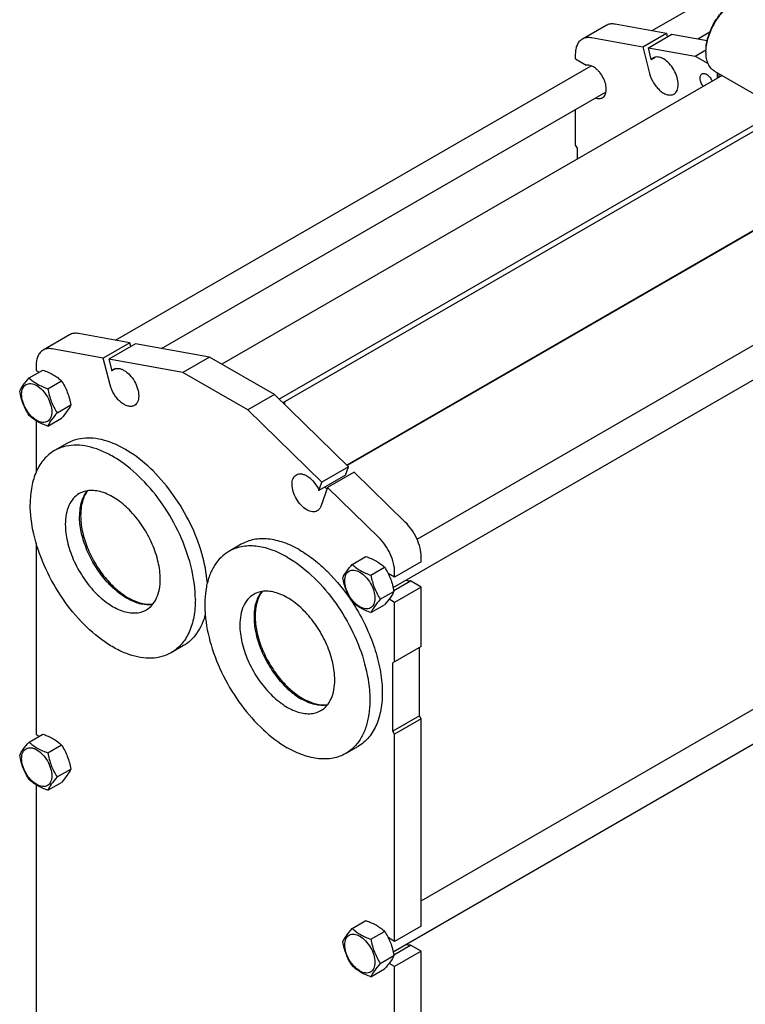
# Model space of a CAD drawing. Units: millimetres. Extents: x 0 to 8400, y -6 to 5940.
# Drawn here: x 5703 to 6573, y 3591 to 4773 of the extents above; entities that cross this region are included whole.
import ezdxf

# ---------------------------------------------------------------- set-up
doc = ezdxf.new("R2010")
doc.units = ezdxf.units.MM
doc.header["$LTSCALE"] = 462
doc.layers.get('0').update_dxf_attribs({"linetype": 'CONTINUOUS'})
doc.layers.add('AXIS', color=7, linetype='CONTINUOUS')

msp = doc.modelspace()

# ---------------------------------------------------------------- linework, layer by layer
at = {"color": 7, "linetype": 'Continuous'}
for p, q in [((6461.439, 4759.704), (6541.587, 4805.977)), ((6378.006, 4749.791), (6406.29, 4766.12)), ((6417.081, 4767.676), (6478.47, 4756.642)), ((6388.797, 4751.347), (6450.186, 4740.313)), ((6450.186, 4740.313), (6478.47, 4756.642)), ((6456.872, 4739.111), (6485.156, 4755.441)), ((6478.47, 4756.642), (6479.593, 4752.229)), ((6485.156, 4755.441), (6527.514, 4747.827)), ((6516.345, 4749.835), (6530.777, 4758.167)), ((6450.186, 4740.313), (6458.366, 4708.159)), ((6460.447, 4725.056), (6456.872, 4739.111)), ((6456.872, 4739.111), (6512.911, 4729.038)), ((6369.721, 4725.566), (6369.721, 4731.479)), ((6369.721, 4725.566), (6382.516, 4718.179)), ((6460.447, 4725.056), (6465.16, 4727.777)), ((6512.911, 4729.038), (6526.013, 4736.603)), ((6512.911, 4729.038), (6528.542, 4720.014)), ((6525.992, 4735.367), (6525.993, 4733.734)), ((5817.962, 4388.194), (6388.254, 4717.451)), ((6545.289, 4705.683), (5945.461, 4359.374)), ((6536.348, 4710.845), (6604.231, 4671.654)), ((6539.427, 4709.067), (6539.427, 4702.298)), ((6541.587, 4707.82), (6541.587, 4703.545)), ((6544.377, 4706.209), (6544.377, 4705.156)), ((5872.869, 4378.325), (6406.25, 4686.271)), ((6617.917, 4665.965), (6014.179, 4317.399)), ((6617.917, 4659.025), (6018.65, 4313.04)), ((6369.721, 4622.279), (6369.721, 4665.182)), ((6371.842, 4618.604), (6369.721, 4622.279)), ((6371.842, 4605.544), (6371.842, 4618.604)), ((6600.722, 4530.35), (6095.149, 4238.459)), ((6605.962, 4532.428), (6095.759, 4237.864)), ((6179.473, 4149.476), (6775.745, 4493.732)), ((6150.879, 4091.398), (6817.836, 4476.464)), ((5762.825, 4394.609), (5731.006, 4376.238)), ((5835.008, 4385.131), (5773.617, 4396.165)), ((5835.008, 4385.131), (5803.188, 4366.76)), ((5841.694, 4383.929), (5809.874, 4365.558)), ((5836.131, 4380.717), (5835.008, 4385.131)), ((5930.611, 4367.947), (5841.694, 4383.929)), ((5803.188, 4366.76), (5741.797, 4377.794)), ((5811.366, 4334.616), (5803.188, 4366.76)), ((5809.874, 4365.558), (5813.447, 4351.513)), ((5898.791, 4349.576), (5809.874, 4365.558)), ((5930.611, 4367.947), (5898.791, 4349.576)), ((6008.393, 4323.04), (5930.611, 4367.947)), ((5714.247, 4342.948), (5730.662, 4352.425)), ((5722.721, 4357.927), (5722.721, 4352.023)), ((5722.721, 4352.023), (5726.343, 4349.931)), ((5818.123, 4354.212), (5813.447, 4351.513)), ((5976.573, 4304.669), (5898.791, 4349.576)), ((5736.701, 4329.984), (5753.115, 4339.461)), ((6008.393, 4323.04), (5976.573, 4304.669)), ((6097.31, 4236.352), (6008.393, 4323.04)), ((6018.913, 4312.784), (6020.414, 4313.65)), ((6020.06, 4313.854), (6020.414, 4313.65)), ((6020.414, 4313.65), (6020.414, 4311.321)), ((5747.928, 4301.049), (5764.342, 4310.526)), ((6065.49, 4217.981), (5976.573, 4304.669)), ((5722.721, 4291.557), (5722.721, 4229.863)), ((5736.701, 4285.077), (5753.115, 4294.554)), ((5759.495, 4264.243), (5744.646, 4255.67)), ((6097.31, 4236.352), (6065.49, 4217.981)), ((6103.996, 4229.834), (6072.176, 4211.463)), ((6093.737, 4226.433), (6097.31, 4236.352)), ((6165.388, 4169.981), (6103.996, 4229.834)), ((6093.737, 4226.433), (6061.917, 4208.062)), ((6061.917, 4208.062), (6065.49, 4217.981)), ((6072.176, 4211.463), (6063.999, 4188.761)), ((6133.568, 4151.61), (6072.176, 4211.463)), ((5722.721, 4145.133), (5722.721, 3915.194)), ((5968.799, 4143.404), (5953.95, 4134.831)), ((6101.743, 4119.232), (6118.158, 4128.709)), ((6184.463, 4122.183), (6184.463, 4128.087)), ((6124.197, 4106.268), (6140.612, 4115.745)), ((6184.463, 4122.183), (6152.644, 4103.812)), ((6152.644, 4103.812), (6144.857, 4108.308)), ((6151.646, 4087.799), (6171.669, 4099.359)), ((6152.644, 4103.812), (6152.644, 4109.716)), ((6184.463, 4091.973), (6171.669, 4099.359)), ((6184.463, 4091.973), (6152.644, 4073.602)), ((6184.463, 4020.529), (6184.463, 4091.973)), ((6135.424, 4077.333), (6151.838, 4086.81)), ((6152.644, 4073.602), (6146.013, 4077.43)), ((6124.197, 4061.361), (6140.612, 4070.838)), ((6152.644, 4002.158), (6152.644, 4073.602)), ((6184.463, 3715.528), (6775.745, 4056.903)), ((6150.879, 3654.57), (6817.836, 4039.635)), ((5899.494, 4021.756), (5884.645, 4013.183)), ((6184.463, 4020.529), (6150.522, 4000.933)), ((6182.342, 3937.654), (6182.342, 4019.304)), ((6150.522, 3919.283), (6150.522, 4000.933)), ((6182.342, 3937.654), (6150.522, 3919.283)), ((6184.463, 3933.979), (6152.644, 3915.609)), ((6184.463, 3933.979), (6182.342, 3937.654)), ((6184.463, 3685.355), (6184.463, 3933.979)), ((5714.247, 3906.119), (5730.662, 3915.596)), ((5722.721, 3915.194), (5726.343, 3913.103)), ((6152.644, 3915.609), (6150.522, 3919.283)), ((6152.644, 3666.984), (6152.644, 3915.609)), ((5736.701, 3893.156), (5753.115, 3902.632)), ((6108.799, 3900.917), (6093.95, 3892.344)), ((5747.928, 3864.22), (5764.342, 3873.697)), ((5722.721, 3854.728), (5722.721, 3478.365)), ((5736.701, 3848.248), (5753.115, 3857.725)), ((6101.743, 3682.403), (6118.158, 3691.88)), ((6124.197, 3669.44), (6140.612, 3678.916)), ((6184.463, 3685.355), (6152.644, 3666.984)), ((6152.644, 3666.984), (6144.857, 3671.479)), ((6151.646, 3650.971), (6171.669, 3662.531)), ((6184.463, 3655.144), (6171.669, 3662.531)), ((6184.463, 3655.144), (6152.644, 3636.773)), ((6184.463, 3248.526), (6184.463, 3655.144)), ((6135.424, 3640.504), (6151.838, 3649.981)), ((6152.644, 3636.773), (6146.013, 3640.601)), ((6124.197, 3624.532), (6140.612, 3634.009)), ((6152.644, 3230.155), (6152.644, 3636.773))]:
    msp.add_line(p, q, dxfattribs=at)
for centre, radius, start, end in [((6574.533, 4733.726), 48.541, 178.06974, 179.991009), ((6101.5, 4235.976), 40.085, 216.280948, 221.436918)]:
    msp.add_arc(centre, radius, start, end, dxfattribs=at)
for points, knots in [([(6525.992, 4735.367), (6525.992, 4740.93), (6528.079, 4752.665), (6535.353, 4769.154), (6545.996, 4783.699), (6555.115, 4791.373), (6559.933, 4794.155)], [0, 0, 0, 0, 0.23721912, 0.50000111, 0.7627825, 1, 1, 1, 1]), ([(6526.02, 4735.361), (6526.207, 4740.928), (6528.491, 4752.548), (6535.799, 4768.897), (6546.303, 4783.401), (6555.225, 4791.189), (6559.952, 4794.134)], [0, 0, 0, 0, 0.23845959, 0.5000008, 0.7615415, 1, 1, 1, 1]), ([(6406.29, 4766.12), (6407.818, 4767.003), (6411.425, 4768.196), (6415.184, 4768.017), (6417.081, 4767.676)], [0, 0, 0, 0, 0.47803048, 1, 1, 1, 1]), ([(6369.721, 4731.479), (6369.721, 4733.507), (6370.027, 4737.361), (6371.59, 4742.656), (6374.217, 4746.954), (6376.686, 4749.029), (6378.006, 4749.791)], [0, 0, 0, 0, 0.28979882, 0.54904816, 0.78222744, 1, 1, 1, 1]), ([(6378.006, 4749.791), (6379.534, 4750.673), (6383.141, 4751.866), (6386.9, 4751.688), (6388.797, 4751.347)], [0, 0, 0, 0, 0.47803048, 1, 1, 1, 1]), ([(6462.58, 4726.806), (6461.985, 4726.462), (6461.241, 4725.897), (6460.603, 4725.231), (6460.447, 4725.056)], [0, 0, 0, 0, 0.7457986, 1, 1, 1, 1]), ([(6487.58, 4683.504), (6488.405, 4683.981), (6489.948, 4685.277), (6491.59, 4687.963), (6492.567, 4691.274), (6492.987, 4696.584), (6491.67, 4703.956), (6487.884, 4712.547), (6482.337, 4720.122), (6476.611, 4724.948), (6471.802, 4727.24), (6468.447, 4728.049), (6465.3, 4727.97), (6463.405, 4727.282), (6462.58, 4726.806)], [0, 0, 0, 0, 0.04542867, 0.09407121, 0.14815204, 0.20860558, 0.34685391, 0.5, 0.65314609, 0.79139442, 0.85184796, 0.90592878, 0.95457133, 1, 1, 1, 1]), ([(6536.348, 4710.845), (6534.699, 4711.797), (6531.612, 4714.391), (6528.329, 4719.762), (6526.375, 4726.381), (6525.993, 4731.199), (6525.993, 4733.734)], [0, 0, 0, 0, 0.21777217, 0.45095126, 0.71020071, 1, 1, 1, 1]), ([(6401.934, 4679.161), (6402.61, 4679.551), (6403.879, 4680.59), (6405.279, 4682.724), (6406.178, 4685.353), (6406.711, 4689.582), (6405.948, 4695.545), (6403.255, 4702.679), (6399.726, 4708.247), (6396.259, 4712.119), (6391.572, 4716.273), (6386.297, 4718.806), (6382.516, 4718.179)], [0, 0, 0, 0, 0.04471734, 0.09221285, 0.14450296, 0.20256805, 0.33524241, 0.48400429, 0.63669197, 0.71042068, 0.78029329, 1, 1, 1, 1]), ([(6458.366, 4708.159), (6459.381, 4704.169), (6461.936, 4698.385), (6466.73, 4691.743), (6470.861, 4687.55), (6475.258, 4684.427), (6479.686, 4682.563), (6483.928, 4682.107), (6486.512, 4682.888), (6487.58, 4683.504)], [0, 0, 0, 0, 0.29070282, 0.43763042, 0.57718797, 0.7043405, 0.81610694, 0.91290579, 1, 1, 1, 1]), ([(6522.799, 4692.697), (6521.758, 4693.994), (6520.076, 4696.796), (6518.954, 4700.615), (6518.882, 4703.495), (6519.233, 4705.313), (6519.989, 4706.793), (6520.775, 4707.497), (6521.199, 4707.742)], [0, 0, 0, 0, 0.29955704, 0.58160073, 0.70569729, 0.81536461, 0.91179893, 1, 1, 1, 1]), ([(6521.199, 4707.742), (6521.624, 4707.987), (6522.627, 4708.316), (6524.286, 4708.23), (6526.037, 4707.625), (6528.494, 4706.123), (6531.241, 4703.241), (6532.826, 4700.383), (6533.429, 4698.833)], [0, 0, 0, 0, 0.08820018, 0.18463451, 0.29430293, 0.41840126, 0.70044746, 1, 1, 1, 1]), ([(6393.621, 4678.969), (6395.047, 4678.435), (6397.893, 4677.79), (6400.791, 4678.501), (6401.934, 4679.161)], [0, 0, 0, 0, 0.53564093, 1, 1, 1, 1]), ([(5773.617, 4396.165), (5771.72, 4396.506), (5767.96, 4396.684), (5764.354, 4395.492), (5762.825, 4394.609)], [0, 0, 0, 0, 0.52196954, 1, 1, 1, 1]), ([(5731.006, 4376.238), (5729.686, 4375.476), (5727.217, 4373.401), (5724.59, 4369.104), (5723.027, 4363.808), (5722.721, 4359.954), (5722.721, 4357.927)], [0, 0, 0, 0, 0.21777255, 0.45095186, 0.71020117, 1, 1, 1, 1]), ([(5741.797, 4377.794), (5739.9, 4378.135), (5736.141, 4378.313), (5732.534, 4377.121), (5731.006, 4376.238)], [0, 0, 0, 0, 0.52196954, 1, 1, 1, 1]), ([(5730.662, 4352.425), (5735.005, 4350.865), (5741.252, 4348.24), (5748.539, 4343.448), (5751.666, 4340.807), (5753.115, 4339.461)], [0, 0, 0, 0, 0.53046539, 0.77270596, 1, 1, 1, 1]), ([(5813.447, 4351.513), (5813.603, 4351.688), (5814.241, 4352.354), (5814.985, 4352.919), (5815.58, 4353.262)], [0, 0, 0, 0, 0.25419852, 1, 1, 1, 1]), ([(5815.58, 4353.262), (5816.405, 4353.738), (5818.3, 4354.427), (5821.447, 4354.505), (5824.802, 4353.696), (5829.611, 4351.404), (5835.337, 4346.578), (5840.884, 4339.004), (5844.67, 4330.413), (5845.987, 4323.041), (5845.567, 4317.73), (5844.59, 4314.42), (5842.948, 4311.734), (5841.405, 4310.437), (5840.58, 4309.961)], [0, 0, 0, 0, 0.04542869, 0.09407123, 0.14815205, 0.20860559, 0.34685392, 0.50000001, 0.6531461, 0.79139443, 0.85184798, 0.9059288, 0.95457133, 1, 1, 1, 1]), ([(5703.02, 4326.976), (5704.185, 4329.493), (5707.605, 4335.098), (5711.791, 4340.113), (5714.247, 4342.948)], [0, 0, 0, 0, 0.42511797, 1, 1, 1, 1]), ([(5705.362, 4323.262), (5705.362, 4324.557), (5705.557, 4327.019), (5706.555, 4330.401), (5708.235, 4333.147), (5710.567, 4335.108), (5713.431, 4336.147), (5716.649, 4336.229), (5720.078, 4335.402), (5724.993, 4333.059), (5730.844, 4328.127), (5736.513, 4320.385), (5740.384, 4311.608), (5741.495, 4305.362), (5741.495, 4302.401)], [0, 0, 0, 0, 0.06045383, 0.11453491, 0.16317765, 0.2086064, 0.25403499, 0.30267734, 0.35675789, 0.41721115, 0.55545902, 0.70860494, 0.8617512, 1, 1, 1, 1]), ([(5714.247, 4342.948), (5715.696, 4341.602), (5718.824, 4338.961), (5726.111, 4334.169), (5732.357, 4331.544), (5736.701, 4329.984)], [0, 0, 0, 0, 0.22729404, 0.46953461, 1, 1, 1, 1]), ([(5753.115, 4339.461), (5755.86, 4335.141), (5760.768, 4325.871), (5763.369, 4315.718), (5764.342, 4310.526)], [0, 0, 0, 0, 0.49210567, 1, 1, 1, 1]), ([(5714.247, 4298.04), (5711.503, 4302.36), (5706.595, 4311.631), (5703.994, 4321.784), (5703.02, 4326.976)], [0, 0, 0, 0, 0.49210567, 1, 1, 1, 1]), ([(5736.701, 4329.984), (5737.674, 4324.792), (5740.276, 4314.639), (5745.183, 4305.369), (5747.928, 4301.049)], [0, 0, 0, 0, 0.50789433, 1, 1, 1, 1]), ([(5840.58, 4309.961), (5839.512, 4309.344), (5836.928, 4308.564), (5832.686, 4309.02), (5828.258, 4310.883), (5823.861, 4314.006), (5819.73, 4318.2), (5814.936, 4324.841), (5812.381, 4330.626), (5811.366, 4334.616)], [0, 0, 0, 0, 0.08709421, 0.18389306, 0.2956595, 0.42281203, 0.56236957, 0.70929718, 1, 1, 1, 1]), ([(5741.495, 4302.401), (5741.495, 4301.106), (5741.299, 4298.643), (5740.302, 4295.261), (5738.622, 4292.515), (5736.29, 4290.554), (5733.426, 4289.515), (5730.208, 4289.433), (5726.779, 4290.261), (5721.864, 4292.603), (5716.012, 4297.535), (5710.344, 4305.277), (5706.473, 4314.054), (5705.362, 4320.3), (5705.362, 4323.262)], [0, 0, 0, 0, 0.06045383, 0.11453491, 0.16317765, 0.2086064, 0.25403499, 0.30267734, 0.35675789, 0.41721115, 0.55545902, 0.70860494, 0.8617512, 1, 1, 1, 1]), ([(5747.928, 4301.049), (5745.471, 4298.215), (5741.285, 4293.199), (5737.866, 4287.594), (5736.701, 4285.077)], [0, 0, 0, 0, 0.57488203, 1, 1, 1, 1]), ([(5764.342, 4310.526), (5763.178, 4308.009), (5759.758, 4302.404), (5755.572, 4297.388), (5753.115, 4294.554)], [0, 0, 0, 0, 0.42511797, 1, 1, 1, 1]), ([(5736.701, 4285.077), (5732.357, 4286.636), (5726.111, 4289.261), (5718.824, 4294.053), (5715.696, 4296.695), (5714.247, 4298.04)], [0, 0, 0, 0, 0.53046539, 0.77270596, 1, 1, 1, 1]), ([(5928.031, 4097.103), (5927.085, 4108.957), (5922.262, 4133.407), (5908.433, 4168.825), (5888.666, 4202.319), (5864.437, 4231.353), (5837.565, 4253.762), (5813.541, 4266.025), (5794.873, 4270.489), (5782.027, 4271.156), (5770.064, 4269.218), (5762.804, 4266.154), (5759.495, 4264.243)], [0, 0, 0, 0, 0.13323641, 0.27703324, 0.42423004, 0.56710255, 0.6986485, 0.81400987, 0.86531416, 0.91273877, 0.95718552, 1, 1, 1, 1]), ([(5744.646, 4255.67), (5742.35, 4254.345), (5737.937, 4251.265), (5730.02, 4243.478), (5722.181, 4230.695), (5716.725, 4212.168), (5715.65, 4198.676), (5715.65, 4191.58)], [0, 0, 0, 0, 0.10816282, 0.21836479, 0.45136754, 0.7104206, 1, 1, 1, 1]), ([(5913.641, 4077.273), (5913.641, 4089.239), (5910.293, 4114.4), (5897.801, 4151.343), (5878.541, 4186.937), (5854.093, 4218.237), (5830.303, 4239.307), (5810.333, 4251.53), (5795.866, 4257.923), (5781.752, 4261.673), (5768.265, 4262.666), (5755.706, 4260.825), (5748.097, 4257.663), (5744.646, 4255.67)], [0, 0, 0, 0, 0.1286462, 0.27020166, 0.41731833, 0.56162645, 0.69526174, 0.75626836, 0.81276047, 0.86471157, 0.91253302, 0.95715099, 1, 1, 1, 1]), ([(6059.784, 4183.406), (6058.96, 4182.93), (6057.065, 4182.242), (6053.918, 4182.163), (6050.563, 4182.972), (6045.754, 4185.265), (6040.028, 4190.091), (6034.481, 4197.665), (6030.695, 4206.256), (6029.378, 4213.628), (6029.798, 4218.939), (6030.775, 4222.249), (6032.416, 4224.935), (6033.96, 4226.232), (6034.784, 4226.708)], [0, 0, 0, 0, 0.04542867, 0.09407121, 0.14815202, 0.20860557, 0.34685391, 0.5, 0.65314609, 0.79139443, 0.85184797, 0.90592879, 0.95457133, 1, 1, 1, 1]), ([(6034.784, 4226.708), (6035.711, 4227.242), (6037.884, 4227.976), (6041.484, 4227.864), (6045.295, 4226.653), (6050.681, 4223.557), (6056.811, 4217.477), (6060.457, 4211.393), (6061.917, 4208.062)], [0, 0, 0, 0, 0.08877255, 0.18527043, 0.29436483, 0.41747531, 0.69805888, 1, 1, 1, 1]), ([(5783.784, 4207.472), (5780.647, 4203.668), (5777.192, 4196.468), (5775.043, 4185.937), (5774.694, 4180.109), (5774.694, 4177.088)], [0, 0, 0, 0, 0.45898034, 0.71870763, 1, 1, 1, 1]), ([(5884.645, 4013.183), (5881.194, 4011.19), (5873.585, 4008.028), (5861.026, 4006.187), (5847.539, 4007.18), (5833.425, 4010.93), (5818.958, 4017.323), (5798.988, 4029.546), (5775.198, 4050.616), (5750.75, 4081.916), (5731.49, 4117.51), (5718.998, 4154.453), (5715.65, 4179.615), (5715.65, 4191.58)], [0, 0, 0, 0, 0.04284901, 0.08746698, 0.13528843, 0.18723953, 0.24373164, 0.30473826, 0.43837355, 0.58268167, 0.72979834, 0.8713538, 1, 1, 1, 1]), ([(6063.999, 4188.761), (6063.591, 4187.628), (6062.513, 4185.537), (6060.74, 4183.958), (6059.784, 4183.406)], [0, 0, 0, 0, 0.52197102, 1, 1, 1, 1]), ([(5862.473, 4071.177), (5857.945, 4070.418), (5850.572, 4070.86), (5841.049, 4073.762), (5830.594, 4078.596), (5817.707, 4087.729), (5803.723, 4102.154), (5791.638, 4119.444), (5782.277, 4138.423), (5776.273, 4157.789), (5774.694, 4170.859), (5774.694, 4177.088)], [0, 0, 0, 0, 0.0915761, 0.14294304, 0.1983442, 0.32058483, 0.45539275, 0.59727097, 0.73961904, 0.87576734, 1, 1, 1, 1]), ([(6184.463, 4128.087), (6184.463, 4131.693), (6183.4, 4139.283), (6179.474, 4150.364), (6173.469, 4160.917), (6168.247, 4167.193), (6165.388, 4169.981)], [0, 0, 0, 0, 0.2298502, 0.48324464, 0.74546313, 1, 1, 1, 1]), ([(6038.799, 4136.471), (6032.654, 4140.019), (6020.432, 4145.833), (6001.66, 4150.372), (5986.671, 4149.974), (5975.969, 4147.011), (5971.095, 4144.729), (5968.799, 4143.404)], [0, 0, 0, 0, 0.28957842, 0.54863112, 0.78163428, 0.89183668, 1, 1, 1, 1]), ([(6152.644, 4109.716), (6152.644, 4113.322), (6151.581, 4120.912), (6147.655, 4131.993), (6141.65, 4142.546), (6136.427, 4148.822), (6133.568, 4151.61)], [0, 0, 0, 0, 0.2298502, 0.48324464, 0.74546313, 1, 1, 1, 1]), ([(5953.95, 4134.831), (5950.499, 4132.838), (5943.956, 4127.83), (5936.082, 4117.874), (5930.198, 4105.698), (5926.389, 4091.599), (5924.692, 4075.874), (5925.292, 4052.467), (5931.644, 4021.329), (5946.528, 3984.507), (5967.723, 3950.03), (5993.471, 3920.74), (6013.587, 3905.26), (6023.95, 3899.277)], [0, 0, 0, 0, 0.04284902, 0.08746704, 0.13528857, 0.18723979, 0.24373207, 0.30473889, 0.43837457, 0.58268296, 0.7297996, 0.87135464, 1, 1, 1, 1]), ([(6023.95, 4127.898), (6017.805, 4131.446), (6005.583, 4137.26), (5986.811, 4141.799), (5971.821, 4141.401), (5961.12, 4138.438), (5956.246, 4136.156), (5953.95, 4134.831)], [0, 0, 0, 0, 0.28957842, 0.54863112, 0.78163428, 0.89183668, 1, 1, 1, 1]), ([(6038.799, 4136.471), (6044.7, 4133.064), (6056.394, 4125.059), (6078.63, 4105.306), (6093.075, 4087.271), (6101.616, 4074.243)], [0, 0, 0, 0, 0.22947317, 0.47537642, 1, 1, 1, 1]), ([(6023.95, 4127.898), (6034.313, 4121.915), (6054.429, 4106.435), (6080.177, 4077.145), (6101.372, 4042.668), (6116.256, 4005.845), (6122.608, 3974.707), (6123.208, 3951.301), (6121.511, 3935.576), (6117.702, 3921.477), (6111.818, 3909.301), (6103.944, 3899.344), (6097.401, 3894.336), (6093.95, 3892.344)], [0, 0, 0, 0, 0.12864536, 0.2702004, 0.41731704, 0.56162543, 0.69526111, 0.75626793, 0.81276021, 0.86471143, 0.91253296, 0.95715098, 1, 1, 1, 1]), ([(6118.158, 4128.709), (6122.501, 4127.149), (6128.748, 4124.524), (6136.035, 4119.732), (6139.162, 4117.091), (6140.612, 4115.745)], [0, 0, 0, 0, 0.53046539, 0.77270596, 1, 1, 1, 1]), ([(6090.516, 4103.26), (6091.681, 4105.777), (6095.101, 4111.382), (6099.287, 4116.398), (6101.743, 4119.232)], [0, 0, 0, 0, 0.42511797, 1, 1, 1, 1]), ([(6092.858, 4099.546), (6092.858, 4100.841), (6093.054, 4103.303), (6094.051, 4106.685), (6095.731, 4109.431), (6098.063, 4111.392), (6100.927, 4112.431), (6104.145, 4112.513), (6107.574, 4111.686), (6112.489, 4109.343), (6118.341, 4104.411), (6124.009, 4096.669), (6127.88, 4087.892), (6128.991, 4081.646), (6128.991, 4078.685)], [0, 0, 0, 0, 0.06045383, 0.11453491, 0.16317765, 0.2086064, 0.25403499, 0.30267734, 0.35675789, 0.41721115, 0.55545902, 0.70860494, 0.8617512, 1, 1, 1, 1]), ([(6101.743, 4119.232), (6103.192, 4117.886), (6106.32, 4115.245), (6113.607, 4110.453), (6119.854, 4107.828), (6124.197, 4106.268)], [0, 0, 0, 0, 0.22729404, 0.46953461, 1, 1, 1, 1]), ([(6140.612, 4115.745), (6143.356, 4111.425), (6148.264, 4102.155), (6150.865, 4092.002), (6151.838, 4086.81)], [0, 0, 0, 0, 0.49210567, 1, 1, 1, 1]), ([(6101.743, 4074.324), (6098.999, 4078.644), (6094.091, 4087.915), (6091.49, 4098.068), (6090.516, 4103.26)], [0, 0, 0, 0, 0.49210567, 1, 1, 1, 1]), ([(6128.991, 4078.685), (6128.991, 4077.39), (6128.795, 4074.928), (6127.798, 4071.546), (6126.118, 4068.799), (6123.786, 4066.838), (6120.922, 4065.799), (6117.704, 4065.717), (6114.275, 4066.545), (6109.36, 4068.887), (6103.508, 4073.819), (6097.84, 4081.561), (6093.969, 4090.338), (6092.858, 4096.584), (6092.858, 4099.546)], [0, 0, 0, 0, 0.06045383, 0.11453491, 0.16317765, 0.2086064, 0.25403499, 0.30267734, 0.35675789, 0.41721115, 0.55545902, 0.70860494, 0.8617512, 1, 1, 1, 1]), ([(6124.197, 4106.268), (6125.17, 4101.076), (6127.772, 4090.923), (6132.679, 4081.653), (6135.424, 4077.333)], [0, 0, 0, 0, 0.50789433, 1, 1, 1, 1]), ([(6171.669, 4099.359), (6171.226, 4099.286), (6169.288, 4099.124), (6167.334, 4099.558), (6165.939, 4100.08)], [0, 0, 0, 0, 0.2316053, 1, 1, 1, 1]), ([(5913.641, 4077.273), (5913.641, 4070.177), (5912.566, 4056.685), (5907.11, 4038.158), (5899.271, 4025.375), (5891.354, 4017.588), (5886.941, 4014.508), (5884.645, 4013.183)], [0, 0, 0, 0, 0.2895794, 0.54863246, 0.78163521, 0.89183718, 1, 1, 1, 1]), ([(5993.088, 4086.633), (5990.167, 4083.09), (5986.863, 4076.484), (5984.615, 4066.786), (5983.574, 4055.314), (5985.04, 4039.588), (5990.54, 4020.264), (5999.471, 4001.153), (6011.227, 3983.557), (6024.997, 3968.674), (6035.526, 3960.771), (6040.92, 3957.657)], [0, 0, 0, 0, 0.09157619, 0.14294323, 0.19834452, 0.3205855, 0.45539378, 0.59727222, 0.73962024, 0.87576813, 1, 1, 1, 1]), ([(6135.424, 4077.333), (6132.968, 4074.499), (6128.781, 4069.483), (6125.362, 4063.878), (6124.197, 4061.361)], [0, 0, 0, 0, 0.57488203, 1, 1, 1, 1]), ([(6151.838, 4086.81), (6150.674, 4084.293), (6147.254, 4078.688), (6143.068, 4073.672), (6140.612, 4070.838)], [0, 0, 0, 0, 0.42511797, 1, 1, 1, 1]), ([(6101.616, 4074.243), (6106.943, 4066.117), (6116.553, 4049.333), (6127.656, 4023.077), (6135.018, 3996.773), (6138.329, 3971.512), (6137.424, 3948.307), (6132.28, 3928.073), (6124.246, 3914.081), (6115.919, 3905.63), (6111.238, 3902.325), (6108.799, 3900.917)], [0, 0, 0, 0, 0.1534163, 0.304491, 0.4490148, 0.58340014, 0.70516023, 0.81351235, 0.9101181, 0.95553082, 1, 1, 1, 1]), ([(6124.197, 4061.361), (6119.854, 4062.92), (6113.607, 4065.546), (6106.32, 4070.337), (6103.192, 4072.979), (6101.743, 4074.324)], [0, 0, 0, 0, 0.53046539, 0.77270596, 1, 1, 1, 1]), ([(5925.444, 4059.465), (5924.396, 4055.307), (5921.782, 4047.412), (5916.009, 4036.779), (5908.615, 4028.034), (5902.637, 4023.57), (5899.494, 4021.756)], [0, 0, 0, 0, 0.27393971, 0.52845101, 0.7682296, 1, 1, 1, 1]), ([(6071.778, 3950.337), (6066.915, 3949.523), (6058.953, 3950.131), (6048.758, 3953.535), (6043.537, 3956.146), (6040.92, 3957.657)], [0, 0, 0, 0, 0.45898161, 0.71870855, 1, 1, 1, 1]), ([(5730.662, 3915.596), (5735.005, 3914.036), (5741.252, 3911.411), (5748.539, 3906.619), (5751.666, 3903.978), (5753.115, 3902.632)], [0, 0, 0, 0, 0.53046539, 0.77270596, 1, 1, 1, 1]), ([(5703.02, 3890.147), (5704.185, 3892.664), (5707.605, 3898.269), (5711.791, 3903.285), (5714.247, 3906.119)], [0, 0, 0, 0, 0.42511797, 1, 1, 1, 1]), ([(5705.362, 3886.433), (5705.362, 3887.728), (5705.557, 3890.19), (5706.555, 3893.572), (5708.235, 3896.318), (5710.567, 3898.279), (5713.431, 3899.318), (5716.649, 3899.4), (5720.078, 3898.573), (5724.993, 3896.23), (5730.844, 3891.298), (5736.513, 3883.557), (5740.384, 3874.779), (5741.495, 3868.533), (5741.495, 3865.572)], [0, 0, 0, 0, 0.06045383, 0.11453491, 0.16317765, 0.2086064, 0.25403499, 0.30267734, 0.35675789, 0.41721115, 0.55545902, 0.70860494, 0.8617512, 1, 1, 1, 1]), ([(5714.247, 3906.119), (5715.696, 3904.773), (5718.824, 3902.132), (5726.111, 3897.34), (5732.357, 3894.715), (5736.701, 3893.156)], [0, 0, 0, 0, 0.22729404, 0.46953461, 1, 1, 1, 1]), ([(5753.115, 3902.632), (5755.86, 3898.312), (5760.768, 3889.042), (5763.369, 3878.889), (5764.342, 3873.697)], [0, 0, 0, 0, 0.49210567, 1, 1, 1, 1]), ([(6093.95, 3892.344), (6091.654, 3891.018), (6086.78, 3888.737), (6076.078, 3885.774), (6061.089, 3885.376), (6042.317, 3889.914), (6030.095, 3895.729), (6023.95, 3899.277)], [0, 0, 0, 0, 0.10816332, 0.21836572, 0.45136888, 0.71042158, 1, 1, 1, 1]), ([(5714.247, 3861.211), (5711.503, 3865.531), (5706.595, 3874.802), (5703.994, 3884.955), (5703.02, 3890.147)], [0, 0, 0, 0, 0.49210567, 1, 1, 1, 1]), ([(5741.495, 3865.572), (5741.495, 3864.277), (5741.299, 3861.815), (5740.302, 3858.433), (5738.622, 3855.686), (5736.29, 3853.725), (5733.426, 3852.686), (5730.208, 3852.605), (5726.779, 3853.432), (5721.864, 3855.774), (5716.012, 3860.706), (5710.344, 3868.448), (5706.473, 3877.225), (5705.362, 3883.471), (5705.362, 3886.433)], [0, 0, 0, 0, 0.06045383, 0.11453491, 0.16317765, 0.2086064, 0.25403499, 0.30267734, 0.35675789, 0.41721115, 0.55545902, 0.70860494, 0.8617512, 1, 1, 1, 1]), ([(5736.701, 3893.156), (5737.674, 3887.964), (5740.276, 3877.81), (5745.183, 3868.54), (5747.928, 3864.22)], [0, 0, 0, 0, 0.50789433, 1, 1, 1, 1]), ([(5747.928, 3864.22), (5745.471, 3861.386), (5741.285, 3856.37), (5737.866, 3850.765), (5736.701, 3848.248)], [0, 0, 0, 0, 0.57488203, 1, 1, 1, 1]), ([(5764.342, 3873.697), (5763.178, 3871.18), (5759.758, 3865.575), (5755.572, 3860.559), (5753.115, 3857.725)], [0, 0, 0, 0, 0.42511797, 1, 1, 1, 1]), ([(5736.701, 3848.248), (5732.357, 3849.807), (5726.111, 3852.433), (5718.824, 3857.225), (5715.696, 3859.866), (5714.247, 3861.211)], [0, 0, 0, 0, 0.53046539, 0.77270596, 1, 1, 1, 1]), ([(6118.158, 3691.88), (6122.501, 3690.32), (6128.748, 3687.695), (6136.035, 3682.903), (6139.162, 3680.262), (6140.612, 3678.916)], [0, 0, 0, 0, 0.53046539, 0.77270596, 1, 1, 1, 1]), ([(6090.516, 3666.431), (6091.681, 3668.948), (6095.101, 3674.553), (6099.287, 3679.569), (6101.743, 3682.403)], [0, 0, 0, 0, 0.42511797, 1, 1, 1, 1]), ([(6092.858, 3662.717), (6092.858, 3664.012), (6093.054, 3666.474), (6094.051, 3669.856), (6095.731, 3672.602), (6098.063, 3674.563), (6100.927, 3675.602), (6104.145, 3675.684), (6107.574, 3674.857), (6112.489, 3672.514), (6118.341, 3667.582), (6124.009, 3659.841), (6127.88, 3651.063), (6128.991, 3644.817), (6128.991, 3641.856)], [0, 0, 0, 0, 0.06045383, 0.11453491, 0.16317765, 0.2086064, 0.25403499, 0.30267734, 0.35675789, 0.41721115, 0.55545902, 0.70860494, 0.8617512, 1, 1, 1, 1]), ([(6101.743, 3682.403), (6103.192, 3681.058), (6106.32, 3678.416), (6113.607, 3673.624), (6119.854, 3670.999), (6124.197, 3669.44)], [0, 0, 0, 0, 0.22729404, 0.46953461, 1, 1, 1, 1]), ([(6140.612, 3678.916), (6143.356, 3674.596), (6148.264, 3665.326), (6150.865, 3655.173), (6151.838, 3649.981)], [0, 0, 0, 0, 0.49210567, 1, 1, 1, 1]), ([(6101.743, 3637.495), (6098.999, 3641.815), (6094.091, 3651.086), (6091.49, 3661.239), (6090.516, 3666.431)], [0, 0, 0, 0, 0.49210567, 1, 1, 1, 1]), ([(6128.991, 3641.856), (6128.991, 3640.561), (6128.795, 3638.099), (6127.798, 3634.717), (6126.118, 3631.971), (6123.786, 3630.009), (6120.922, 3628.97), (6117.704, 3628.889), (6114.275, 3629.716), (6109.36, 3632.058), (6103.508, 3636.99), (6097.84, 3644.732), (6093.969, 3653.509), (6092.858, 3659.755), (6092.858, 3662.717)], [0, 0, 0, 0, 0.06045383, 0.11453491, 0.16317765, 0.2086064, 0.25403499, 0.30267734, 0.35675789, 0.41721115, 0.55545902, 0.70860494, 0.8617512, 1, 1, 1, 1]), ([(6124.197, 3669.44), (6125.17, 3664.248), (6127.772, 3654.095), (6132.679, 3644.824), (6135.424, 3640.504)], [0, 0, 0, 0, 0.50789433, 1, 1, 1, 1]), ([(6171.669, 3662.531), (6171.226, 3662.457), (6169.288, 3662.295), (6167.334, 3662.729), (6165.939, 3663.251)], [0, 0, 0, 0, 0.2316053, 1, 1, 1, 1]), ([(6135.424, 3640.504), (6132.968, 3637.67), (6128.781, 3632.654), (6125.362, 3627.049), (6124.197, 3624.532)], [0, 0, 0, 0, 0.57488203, 1, 1, 1, 1]), ([(6151.838, 3649.981), (6150.674, 3647.464), (6147.254, 3641.859), (6143.068, 3636.843), (6140.612, 3634.009)], [0, 0, 0, 0, 0.42511797, 1, 1, 1, 1]), ([(6124.197, 3624.532), (6119.854, 3626.091), (6113.607, 3628.717), (6106.32, 3633.509), (6103.192, 3636.15), (6101.743, 3637.495)], [0, 0, 0, 0, 0.53046539, 0.77270596, 1, 1, 1, 1])]:
    msp.add_open_spline(points, degree=3, knots=knots, dxfattribs=at)
at = {"layer": 'AXIS', "color": 7, "linetype": 'Continuous'}
for points, knots in [([(5871.568, 4101.563), (5871.568, 4108.444), (5869.643, 4122.911), (5862.459, 4144.154), (5851.387, 4164.618), (5837.32, 4182.625), (5821.405, 4196.72), (5807, 4204.596), (5795.732, 4207.594), (5787.977, 4208.164), (5780.755, 4207.106), (5776.38, 4205.288), (5774.396, 4204.142)], [0, 0, 0, 0, 0.12868025, 0.27027317, 0.41742878, 0.5617751, 0.69544575, 0.81271092, 0.86467576, 0.91250987, 0.95713965, 1, 1, 1, 1]), ([(5784.652, 4207.606), (5781.697, 4203.81), (5777.22, 4194.047), (5776.108, 4183.534), (5776.108, 4177.904)], [0, 0, 0, 0, 0.4607798, 1, 1, 1, 1]), ([(5774.396, 4204.142), (5771.74, 4202.609), (5766.77, 4198.433), (5761.484, 4189.784), (5758.339, 4179.127), (5757.723, 4171.37), (5757.723, 4167.29)], [0, 0, 0, 0, 0.21777256, 0.45095186, 0.7102012, 1, 1, 1, 1]), ([(5776.108, 4177.904), (5776.108, 4171.73), (5777.66, 4158.778), (5783.568, 4139.572), (5792.789, 4120.726), (5804.707, 4103.511), (5818.524, 4089.079), (5831.275, 4079.866), (5841.647, 4074.902), (5851.12, 4071.843), (5858.474, 4071.231), (5863.024, 4071.861)], [0, 0, 0, 0, 0.1238511, 0.25952909, 0.40144504, 0.5430653, 0.67789901, 0.80049249, 0.85617029, 0.90785096, 1, 1, 1, 1]), ([(5757.723, 4167.29), (5757.723, 4160.41), (5759.648, 4145.942), (5766.832, 4124.699), (5777.904, 4104.235), (5791.971, 4086.228), (5807.886, 4072.134), (5822.291, 4064.257), (5833.559, 4061.259), (5841.314, 4060.689), (5848.536, 4061.747), (5852.911, 4063.566), (5854.895, 4064.711)], [0, 0, 0, 0, 0.12868025, 0.27027317, 0.41742878, 0.5617751, 0.69544575, 0.81271092, 0.86467576, 0.91250987, 0.95713965, 1, 1, 1, 1]), ([(5854.895, 4064.711), (5857.551, 4066.245), (5862.52, 4070.421), (5867.807, 4079.069), (5870.952, 4089.726), (5871.568, 4097.483), (5871.568, 4101.563)], [0, 0, 0, 0, 0.21777256, 0.45095186, 0.7102012, 1, 1, 1, 1]), ([(5983.7, 4083.302), (5981.045, 4081.769), (5976.075, 4077.593), (5970.789, 4068.945), (5967.644, 4058.288), (5967.028, 4050.531), (5967.028, 4046.451)], [0, 0, 0, 0, 0.21777256, 0.45095186, 0.7102012, 1, 1, 1, 1]), ([(6080.872, 3980.724), (6080.872, 3987.604), (6078.947, 4002.072), (6071.764, 4023.315), (6060.692, 4043.779), (6046.624, 4061.786), (6030.71, 4075.88), (6016.305, 4083.757), (6005.036, 4086.755), (5997.281, 4087.325), (5990.06, 4086.267), (5985.685, 4084.448), (5983.7, 4083.302)], [0, 0, 0, 0, 0.12868025, 0.27027317, 0.41742878, 0.5617751, 0.69544575, 0.81271092, 0.86467576, 0.91250987, 0.95713965, 1, 1, 1, 1]), ([(5993.956, 4086.767), (5991.002, 4082.97), (5986.524, 4073.207), (5985.412, 4062.695), (5985.412, 4057.065)], [0, 0, 0, 0, 0.4607798, 1, 1, 1, 1]), ([(5985.412, 4057.065), (5985.412, 4050.891), (5986.965, 4037.939), (5992.872, 4018.733), (6002.093, 3999.887), (6014.012, 3982.672), (6027.828, 3968.24), (6040.58, 3959.026), (6050.952, 3954.062), (6060.425, 3951.004), (6067.778, 3950.391), (6072.328, 3951.022)], [0, 0, 0, 0, 0.1238511, 0.25952909, 0.40144504, 0.5430653, 0.67789901, 0.80049249, 0.85617029, 0.90785096, 1, 1, 1, 1]), ([(5967.028, 4046.451), (5967.028, 4039.57), (5968.953, 4025.103), (5976.136, 4003.86), (5987.208, 3983.396), (6001.275, 3965.389), (6017.19, 3951.294), (6031.595, 3943.418), (6042.863, 3940.42), (6050.619, 3939.85), (6057.84, 3940.908), (6062.215, 3942.726), (6064.2, 3943.872)], [0, 0, 0, 0, 0.12868025, 0.27027317, 0.41742878, 0.5617751, 0.69544575, 0.81271092, 0.86467576, 0.91250987, 0.95713965, 1, 1, 1, 1]), ([(6064.2, 3943.872), (6066.855, 3945.405), (6071.825, 3949.581), (6077.111, 3958.23), (6080.256, 3968.887), (6080.872, 3976.644), (6080.872, 3980.724)], [0, 0, 0, 0, 0.21777256, 0.45095186, 0.7102012, 1, 1, 1, 1])]:
    msp.add_open_spline(points, degree=3, knots=knots, dxfattribs=at)

doc.saveas('drawing.dxf')
